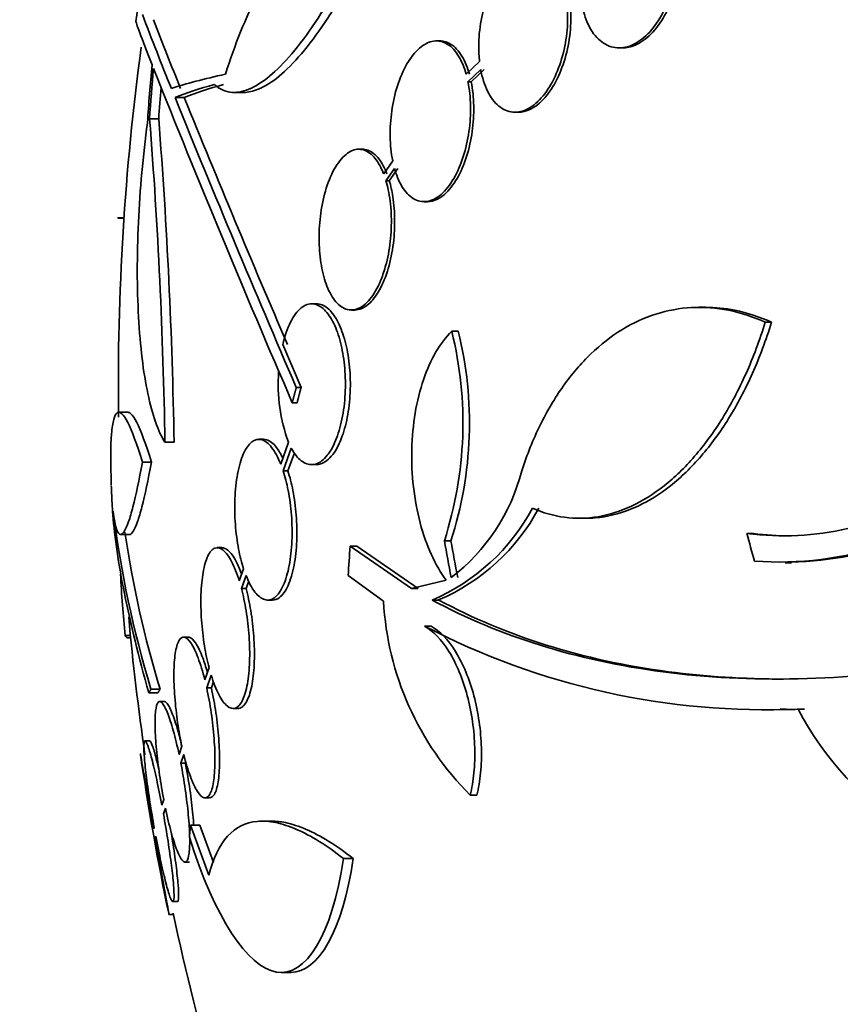
# Model space of a CAD drawing. Units: millimetres. Extents: x 0 to 780, y 0 to 1164.
# Drawn here: x 376 to 385, y 1051 to 1062 of the extents above; entities that cross this region are included whole.
import ezdxf
from ezdxf import colors
from ezdxf.entities.mleader import LeaderData, LeaderLine
from ezdxf.math import Vec2, Vec3

# ---------------------------------------------------------------- set-up
doc = ezdxf.new("R2010")
doc.units = ezdxf.units.MM
doc.layers.add('DV2_Défaut', color=7, linetype='Continuous')
doc.layers.add('Défaut', color=7, linetype='Continuous')

# ---------------------------------------------------------------- blocks, each defined once
blk = doc.blocks.new('_DOT')
at = {"color": 0}
blk.add_line((0, 0), (-1, 0), dxfattribs=at)
at = {"color": 0, "const_width": 0.333}
blk.add_lwpolyline([(-0.1665, 0, 1), (0.1665, 0, 1)], format="xyb", close=True, dxfattribs=at)
blk = doc.blocks.new('SE1')
at = {"layer": 'DV2_Défaut', "color": 7, "linetype": 'Continuous', "lineweight": 35}
for p, q in [((380.711, 1061.971), (380.674, 1061.971)), ((382.721, 1061.892), (382.757, 1061.892)), ((381.157, 1061.742), (381.007, 1061.598)), ((381.027, 1061.514), (381.17, 1061.651)), ((381.064, 1061.514), (381.207, 1061.651)), ((381.027, 1061.514), (381.064, 1061.514)), ((377.749, 1061.336), (377.851, 1061.336)), ((378.419, 1061.394), (378.524, 1061.394)), ((381.554, 1061.172), (381.591, 1061.172)), ((377.464, 1061.098), (377.566, 1061.098)), ((379.843, 1060.758), (379.806, 1060.758)), ((380.185, 1060.628), (380.084, 1060.482)), ((380.11, 1060.406), (380.205, 1060.544)), ((380.147, 1060.406), (380.242, 1060.544)), ((380.11, 1060.406), (380.147, 1060.406)), ((380.537, 1060.171), (380.574, 1060.171)), ((377.103, 1059.991), (377.178, 1059.991)), ((377.114, 1059.987), (377.177, 1059.987)), ((379.333, 1059.027), (379.279, 1059.027)), ((379.723, 1058.958), (379.76, 1058.958)), ((383.687, 1058.988), (383.617, 1058.988)), ((384.355, 1058.821), (384.426, 1058.821)), ((380.846, 1058.72), (380.919, 1058.72)), ((379.16, 1058.091), (378.954, 1058.57)), ((379.106, 1058.091), (379.16, 1058.091)), ((379.061, 1057.92), (379.115, 1057.92)), ((377.221, 1057.813), (377.12, 1057.813)), ((377.635, 1057.477), (377.738, 1057.477)), ((378.74, 1057.51), (378.687, 1057.51)), ((379.018, 1057.477), (378.931, 1057.233)), ((378.958, 1057.157), (379.049, 1057.412)), ((377.383, 1057.256), (377.484, 1057.256)), ((379.012, 1057.157), (379.084, 1057.359)), ((378.958, 1057.157), (379.012, 1057.157)), ((379.277, 1057.227), (379.33, 1057.227)), ((382.272, 1056.626), (382.345, 1056.626)), ((377.14, 1056.445), (377.24, 1056.445)), ((380.763, 1056.374), (380.837, 1056.374)), ((384.151, 1056.456), (384.222, 1056.456)), ((378.274, 1056.297), (378.222, 1056.297)), ((379.709, 1056.313), (379.784, 1056.313)), ((380.396, 1055.841), (379.709, 1056.313)), ((380.47, 1055.841), (379.784, 1056.313)), ((378.516, 1056.061), (378.467, 1055.924)), ((384.578, 1056.127), (384.65, 1056.127)), ((378.492, 1055.84), (378.543, 1055.986)), ((379.686, 1055.986), (380.082, 1055.698)), ((380.785, 1055.932), (380.396, 1055.841)), ((378.492, 1055.84), (378.544, 1055.84)), ((378.544, 1055.84), (378.575, 1055.926)), ((380.396, 1055.841), (380.47, 1055.841)), ((378.785, 1055.71), (378.838, 1055.71)), ((380.626, 1055.711), (380.7, 1055.711)), ((380.541, 1055.419), (380.615, 1055.419)), ((377.192, 1055.312), (377.25, 1055.312)), ((377.215, 1055.289), (377.252, 1055.289)), ((377.897, 1055.296), (377.846, 1055.296)), ((378.129, 1054.954), (378.082, 1054.817)), ((378.103, 1054.726), (378.153, 1054.87)), ((378.103, 1054.726), (378.155, 1054.726)), ((378.155, 1054.726), (378.18, 1054.799)), ((377.454, 1054.67), (377.556, 1054.67)), ((377.48, 1054.713), (377.582, 1054.713)), ((377.629, 1054.576), (377.578, 1054.576)), ((378.398, 1054.497), (378.45, 1054.497)), ((384.523, 1054.488), (384.59, 1054.488)), ((377.463, 1054.134), (377.413, 1054.134)), ((377.825, 1054.073), (377.794, 1053.981)), ((377.813, 1053.885), (377.846, 1053.982)), ((377.813, 1053.885), (377.864, 1053.885)), ((381.052, 1053.525), (381.126, 1053.525)), ((377.622, 1053.477), (377.601, 1053.415)), ((378.084, 1053.496), (378.136, 1053.496)), ((377.619, 1053.316), (377.641, 1053.381)), ((377.922, 1053.191), (378.025, 1053.191)), ((378.127, 1052.629), (377.922, 1053.191)), ((378.179, 1052.771), (378.025, 1053.191)), ((378.837, 1053.235), (378.73, 1053.235)), ((377.515, 1053.164), (377.51, 1053.148)), ((377.528, 1053.048), (377.533, 1053.065)), ((377.859, 1052.776), (377.91, 1052.776)), ((379.634, 1052.817), (379.744, 1052.817)), ((377.724, 1052.334), (377.775, 1052.334)), ((377.678, 1052.191), (377.729, 1052.191)), ((378.936, 1051.541), (379.044, 1051.541))]:
    blk.add_line(p, q, dxfattribs=at)
for centre, radius, start, end in [((405.614, 1058.091), 28.6, 171.3574, 171.7642), ((414.537, 1076.359), 39.737, 200.7724, 202.0542), ((414.493, 1076.355), 39.599, 200.9361, 202.1277), ((405.614, 1058.091), 28.5, 172.3164, 180.6688), ((501.911, 1111.092), 133.863, 201.66995, 203.40401), ((515.032, 1116.843), 148.08, 202.01475, 203.37571), ((511.294, 1115.464), 144.002, 202.07899, 203.27173), ((318.315, 1056.483), 59.329, 0.95998, 4.46161), ((318.629, 1056.483), 59.117, 0.96356, 4.47776), ((376.686, 1057.693), 4.285, 342.0771, 13.8672), ((376.751, 1057.692), 4.293, 342.1142, 13.8442), ((380.778, 1058.125), 1.875, 175.682, 200.2027), ((379.527, 1057.689), 2.168, 307.2375, 345.8015), ((384.516, 1059.824), 3.688, 265.6149, 311.9239), ((384.584, 1059.832), 3.696, 270.9566, 311.8679), ((405.614, 1058.091), 28.6, 182.1976, 182.6572), ((384.56, 1059.644), 3.214, 262.6866, 303.1539), ((389.101, 1058.226), 12.141, 187.1873, 196.8198), ((379.726, 1057.821), 2.294, 293.0988, 331.8828), ((379.798, 1057.82), 2.293, 293.1506, 331.9143), ((389.162, 1058.226), 12.102, 188.3431, 196.8777), ((384.631, 1059.643), 3.214, 262.6858, 270.0337), ((386.365, 1056.355), 9.232, 182.1949, 186.4864), ((383.413, 1055.882), 3.336, 183.1651, 224.9486), ((405.614, 1058.091), 28.5, 185.1707, 188.297), ((384.362, 1062.741), 8.259, 242.4432, 272.5007), ((384.46, 1062.849), 8.366, 270.89, 272.2866), ((387.901, 1056.151), 3.586, 207.5907, 267.3884), ((405.614, 1058.091), 28.55, 188.2823, 191.9007), ((405.614, 1058.091), 28.5, 191.9217, 200.0052)]:
    blk.add_arc(centre, radius, start, end, dxfattribs=at)
for centre, major_axis, ratio, start_param, end_param in [((405.614, 1059.285), (-28.234, 0), 0.965206, 6.194343, 6.218239), ((405.614, 1059.333), (-28.21, 0), 0.964615, 6.197488, 6.218252), ((405.614, 1061.085), (-28.442, 0), 0.064363, -0.284192, -0.194363), ((405.614, 1059.333), (-28.108, 0), 0.964615, 6.205083, 6.218018), ((405.614, 1060.862), (-28.465, 0), 0.081699, -0.270959, -0.205541), ((405.614, 1060.862), (-28.364, 0), 0.081699, -0.271943, -0.20628), ((400.269, 1056.083), (-9.675, 25.752), 0.683401, 1.308519, 1.323961), ((400.269, 1056.083), (-9.639, 25.655), 0.683401, 1.308477, 1.323978), ((404.082, 1057.357), (-12.314, 25.712), 0.669742, 1.293807, 1.305253), ((399.434, 1060.429), (-9.6, -25.376), 0.683087, -1.160194, -1.147525)]:
    blk.add_ellipse(centre, major_axis=major_axis, ratio=ratio, start_param=start_param, end_param=end_param, dxfattribs=at)
for points, knots in [([(380.098, 1063.692), (379.932, 1063.289), (379.76, 1062.929), (379.493, 1062.452), (379.404, 1062.306), (379.229, 1062.045), (379.142, 1061.929), (378.971, 1061.727), (378.886, 1061.642), (378.726, 1061.509), (378.649, 1061.46), (378.501, 1061.4), (378.43, 1061.388), (378.301, 1061.406), (378.242, 1061.434), (378.188, 1061.484)], [0, 0, 0, 0, 0.25, 0.25, 0.375, 0.375, 0.5, 0.5, 0.625, 0.625, 0.75, 0.75, 0.875, 0.875, 1, 1, 1, 1]), ([(378.313, 1061.598), (378.419, 1061.934), (378.539, 1062.23), (378.739, 1062.621), (378.809, 1062.743), (378.955, 1062.964), (379.03, 1063.064), (379.183, 1063.241), (379.262, 1063.319), (379.424, 1063.455), (379.507, 1063.512), (379.757, 1063.647), (379.926, 1063.692), (380.098, 1063.692)], [0, 0, 0, 0, 0.25, 0.25, 0.375, 0.375, 0.5, 0.5, 0.625, 0.625, 0.75, 0.75, 1, 1, 1, 1]), ([(380.21, 1063.692), (380.044, 1063.289), (379.871, 1062.929), (379.603, 1062.452), (379.513, 1062.306), (379.337, 1062.045), (379.25, 1061.929), (379.078, 1061.727), (378.994, 1061.642), (378.832, 1061.509), (378.755, 1061.46), (378.623, 1061.407), (378.568, 1061.394), (378.516, 1061.394)], [0, 0, 0, 0, 0.295342, 0.295342, 0.443014, 0.443014, 0.590685, 0.590685, 0.738356, 0.738356, 0.886027, 0.886027, 1, 1, 1, 1]), ([(382.287, 1062.487), (382.29, 1062.457), (382.294, 1062.427), (382.299, 1062.399), (382.315, 1062.307), (382.341, 1062.222), (382.375, 1062.151), (382.41, 1062.078), (382.455, 1062.018), (382.506, 1061.975), (382.557, 1061.931), (382.615, 1061.904), (382.676, 1061.896), (382.735, 1061.887), (382.799, 1061.896), (382.862, 1061.923), (382.923, 1061.949), (382.984, 1061.992), (383.041, 1062.049), (383.096, 1062.105), (383.148, 1062.176), (383.193, 1062.255), (383.237, 1062.334), (383.275, 1062.423), (383.304, 1062.516), (383.333, 1062.61), (383.353, 1062.71), (383.364, 1062.807), (383.371, 1062.869), (383.374, 1062.931), (383.373, 1062.991)], [0, 0, 0, 0, 0.035678, 0.035678, 0.035678, 0.150134, 0.150134, 0.150134, 0.26632, 0.26632, 0.26632, 0.382324, 0.382324, 0.382324, 0.496274, 0.496274, 0.496274, 0.607276, 0.607276, 0.607276, 0.715807, 0.715807, 0.715807, 0.823381, 0.823381, 0.823381, 0.93182, 0.93182, 0.93182, 1, 1, 1, 1]), ([(382.755, 1061.892), (382.802, 1061.892), (382.85, 1061.903), (382.898, 1061.923), (382.959, 1061.949), (383.02, 1061.992), (383.077, 1062.049), (383.132, 1062.105), (383.184, 1062.176), (383.229, 1062.255), (383.273, 1062.334), (383.311, 1062.424), (383.34, 1062.516), (383.369, 1062.61), (383.389, 1062.71), (383.4, 1062.807), (383.407, 1062.869), (383.41, 1062.931), (383.409, 1062.991)], [0, 0, 0, 0, 0.146922, 0.146922, 0.146922, 0.33492, 0.33492, 0.33492, 0.518719, 0.518719, 0.518719, 0.700893, 0.700893, 0.700893, 0.884536, 0.884536, 0.884536, 1, 1, 1, 1]), ([(382.122, 1062.486), (382.116, 1062.522), (382.108, 1062.557), (382.098, 1062.59), (382.075, 1062.674), (382.042, 1062.747), (382.003, 1062.806), (381.964, 1062.866), (381.916, 1062.912), (381.864, 1062.939), (381.813, 1062.967), (381.755, 1062.978), (381.697, 1062.969), (381.64, 1062.961), (381.581, 1062.934), (381.525, 1062.89), (381.471, 1062.847), (381.418, 1062.788), (381.371, 1062.717), (381.325, 1062.648), (381.284, 1062.566), (381.251, 1062.477), (381.218, 1062.39), (381.192, 1062.295), (381.175, 1062.2), (381.157, 1062.103), (381.148, 1062.004), (381.148, 1061.909), (381.148, 1061.852), (381.151, 1061.796), (381.157, 1061.742)], [0, 0, 0, 0, 0.045214, 0.045214, 0.045214, 0.158699, 0.158699, 0.158699, 0.275117, 0.275117, 0.275117, 0.392197, 0.392197, 0.392197, 0.507167, 0.507167, 0.507167, 0.618202, 0.618202, 0.618202, 0.725418, 0.725418, 0.725418, 0.830667, 0.830667, 0.830667, 0.936493, 0.936493, 0.936493, 1, 1, 1, 1]), ([(381.17, 1061.651), (381.174, 1061.628), (381.179, 1061.606), (381.184, 1061.584), (381.206, 1061.498), (381.236, 1061.421), (381.274, 1061.359), (381.312, 1061.296), (381.358, 1061.246), (381.409, 1061.215), (381.459, 1061.183), (381.516, 1061.168), (381.574, 1061.173), (381.631, 1061.177), (381.69, 1061.2), (381.747, 1061.24), (381.802, 1061.279), (381.857, 1061.335), (381.905, 1061.404), (381.952, 1061.47), (381.995, 1061.55), (382.03, 1061.637), (382.064, 1061.722), (382.092, 1061.817), (382.111, 1061.912), (382.13, 1062.008), (382.141, 1062.107), (382.143, 1062.202), (382.144, 1062.268), (382.142, 1062.333), (382.135, 1062.394)], [0, 0, 0, 0, 0.028908, 0.028908, 0.028908, 0.143508, 0.143508, 0.143508, 0.260502, 0.260502, 0.260502, 0.378348, 0.378348, 0.378348, 0.494256, 0.494256, 0.494256, 0.60635, 0.60635, 0.60635, 0.714617, 0.714617, 0.714617, 0.820736, 0.820736, 0.820736, 0.92713, 0.92713, 0.92713, 1, 1, 1, 1]), ([(381.59, 1061.172), (381.605, 1061.172), (381.62, 1061.173), (381.635, 1061.176), (381.692, 1061.185), (381.752, 1061.213), (381.808, 1061.258), (381.862, 1061.301), (381.915, 1061.361), (381.962, 1061.433), (382.007, 1061.503), (382.048, 1061.586), (382.08, 1061.674), (382.113, 1061.762), (382.138, 1061.857), (382.155, 1061.953), (382.172, 1062.05), (382.18, 1062.149), (382.18, 1062.243), (382.18, 1062.295), (382.177, 1062.346), (382.172, 1062.394)], [0, 0, 0, 0, 0.048083, 0.048083, 0.048083, 0.229762, 0.229762, 0.229762, 0.405219, 0.405219, 0.405219, 0.574876, 0.574876, 0.574876, 0.741652, 0.741652, 0.741652, 0.90941, 0.90941, 0.90941, 1, 1, 1, 1]), ([(381.007, 1061.598), (380.997, 1061.635), (380.985, 1061.67), (380.972, 1061.702), (380.942, 1061.774), (380.905, 1061.835), (380.864, 1061.879), (380.821, 1061.925), (380.772, 1061.955), (380.722, 1061.966), (380.671, 1061.978), (380.616, 1061.97), (380.563, 1061.943), (380.511, 1061.917), (380.458, 1061.872), (380.411, 1061.811), (380.365, 1061.753), (380.322, 1061.679), (380.286, 1061.595), (380.251, 1061.515), (380.222, 1061.424), (380.201, 1061.329), (380.18, 1061.237), (380.166, 1061.139), (380.16, 1061.044), (380.154, 1060.948), (380.156, 1060.852), (380.165, 1060.763), (380.169, 1060.716), (380.176, 1060.671), (380.185, 1060.628)], [0, 0, 0, 0, 0.050311, 0.050311, 0.050311, 0.164294, 0.164294, 0.164294, 0.282601, 0.282601, 0.282601, 0.402362, 0.402362, 0.402362, 0.519671, 0.519671, 0.519671, 0.631665, 0.631665, 0.631665, 0.738216, 0.738216, 0.738216, 0.84175, 0.84175, 0.84175, 0.945712, 0.945712, 0.945712, 1, 1, 1, 1]), ([(381.044, 1061.598), (381.033, 1061.635), (381.022, 1061.67), (381.009, 1061.702), (380.979, 1061.774), (380.942, 1061.835), (380.901, 1061.879), (380.858, 1061.925), (380.81, 1061.955), (380.759, 1061.966), (380.744, 1061.97), (380.729, 1061.971), (380.713, 1061.971)], [0, 0, 0, 0, 0.158029, 0.158029, 0.158029, 0.51656, 0.51656, 0.51656, 0.888742, 0.888742, 0.888742, 1, 1, 1, 1]), ([(380.205, 1060.544), (380.215, 1060.508), (380.226, 1060.474), (380.239, 1060.443), (380.268, 1060.369), (380.305, 1060.308), (380.347, 1060.263), (380.39, 1060.217), (380.439, 1060.187), (380.489, 1060.176), (380.54, 1060.165), (380.595, 1060.173), (380.649, 1060.2), (380.701, 1060.226), (380.754, 1060.271), (380.802, 1060.332), (380.848, 1060.39), (380.891, 1060.464), (380.927, 1060.548), (380.962, 1060.628), (380.991, 1060.719), (381.012, 1060.814), (381.033, 1060.906), (381.047, 1061.004), (381.053, 1061.1), (381.059, 1061.196), (381.057, 1061.292), (381.047, 1061.381), (381.042, 1061.427), (381.036, 1061.472), (381.027, 1061.514)], [0, 0, 0, 0, 0.048998, 0.048998, 0.048998, 0.164183, 0.164183, 0.164183, 0.28277, 0.28277, 0.28277, 0.402614, 0.402614, 0.402614, 0.519814, 0.519814, 0.519814, 0.631735, 0.631735, 0.631735, 0.738423, 0.738423, 0.738423, 0.84225, 0.84225, 0.84225, 0.946482, 0.946482, 0.946482, 1, 1, 1, 1]), ([(380.572, 1060.171), (380.609, 1060.171), (380.648, 1060.181), (380.686, 1060.2), (380.738, 1060.226), (380.79, 1060.271), (380.839, 1060.332), (380.884, 1060.39), (380.928, 1060.464), (380.964, 1060.548), (380.998, 1060.628), (381.028, 1060.719), (381.049, 1060.814), (381.07, 1060.906), (381.084, 1061.004), (381.089, 1061.1), (381.095, 1061.196), (381.093, 1061.292), (381.084, 1061.381), (381.079, 1061.427), (381.073, 1061.472), (381.064, 1061.514)], [0, 0, 0, 0, 0.124139, 0.124139, 0.124139, 0.296008, 0.296008, 0.296008, 0.460107, 0.460107, 0.460107, 0.616505, 0.616505, 0.616505, 0.768693, 0.768693, 0.768693, 0.921477, 0.921477, 0.921477, 1, 1, 1, 1]), ([(377.635, 1057.477), (377.597, 1057.538), (377.562, 1057.614), (377.498, 1057.796), (377.469, 1057.902), (377.419, 1058.142), (377.397, 1058.273), (377.363, 1058.56), (377.349, 1058.716), (377.331, 1059.044), (377.326, 1059.214), (377.326, 1059.569), (377.33, 1059.754), (377.347, 1060.124), (377.36, 1060.31), (377.394, 1060.683), (377.415, 1060.871), (377.44, 1061.053)], [0, 0, 0, 0, 0.125, 0.125, 0.25, 0.25, 0.375, 0.375, 0.5, 0.5, 0.625, 0.625, 0.75, 0.75, 0.875, 0.875, 1, 1, 1, 1]), ([(380.084, 1060.482), (380.078, 1060.498), (380.071, 1060.514), (380.064, 1060.529), (380.034, 1060.596), (379.997, 1060.65), (379.958, 1060.689), (379.917, 1060.729), (379.871, 1060.752), (379.825, 1060.757), (379.777, 1060.762), (379.727, 1060.748), (379.68, 1060.714), (379.633, 1060.681), (379.586, 1060.628), (379.545, 1060.559), (379.506, 1060.494), (379.47, 1060.412), (379.442, 1060.321), (379.415, 1060.237), (379.394, 1060.141), (379.38, 1060.043), (379.367, 1059.95), (379.361, 1059.852), (379.361, 1059.758), (379.361, 1059.665), (379.368, 1059.572), (379.381, 1059.488), (379.394, 1059.401), (379.414, 1059.32), (379.439, 1059.25), (379.466, 1059.177), (379.498, 1059.115), (379.535, 1059.068), (379.573, 1059.019), (379.616, 1058.985), (379.661, 1058.969), (379.708, 1058.952), (379.757, 1058.955), (379.805, 1058.977), (379.854, 1058.999), (379.902, 1059.041), (379.947, 1059.1), (379.989, 1059.157), (380.029, 1059.231), (380.062, 1059.317), (380.081, 1059.369), (380.099, 1059.425), (380.114, 1059.484), (380.136, 1059.57), (380.152, 1059.664), (380.161, 1059.759), (380.17, 1059.853), (380.172, 1059.95), (380.168, 1060.042), (380.164, 1060.135), (380.152, 1060.225), (380.135, 1060.305), (380.128, 1060.341), (380.119, 1060.374), (380.11, 1060.406)], [0, 0, 0, 0, 0.012129, 0.012129, 0.012129, 0.067499, 0.067499, 0.067499, 0.126005, 0.126005, 0.126005, 0.186213, 0.186213, 0.186213, 0.245614, 0.245614, 0.245614, 0.301875, 0.301875, 0.301875, 0.354337, 0.354337, 0.354337, 0.404275, 0.404275, 0.404275, 0.453881, 0.453881, 0.453881, 0.505221, 0.505221, 0.505221, 0.55966, 0.55966, 0.55966, 0.617454, 0.617454, 0.617454, 0.67744, 0.67744, 0.67744, 0.73725, 0.73725, 0.73725, 0.794417, 0.794417, 0.794417, 0.828468, 0.828468, 0.828468, 0.878282, 0.878282, 0.878282, 0.928085, 0.928085, 0.928085, 0.978156, 0.978156, 0.978156, 1, 1, 1, 1]), ([(380.121, 1060.482), (380.096, 1060.548), (380.066, 1060.604), (380.032, 1060.647), (379.994, 1060.697), (379.951, 1060.731), (379.906, 1060.747), (379.886, 1060.754), (379.865, 1060.758), (379.844, 1060.758)], [0, 0, 0, 0, 0.373596, 0.373596, 0.373596, 0.804523, 0.804523, 0.804523, 1, 1, 1, 1]), ([(379.76, 1058.958), (379.772, 1058.958), (379.785, 1058.96), (379.797, 1058.962), (379.831, 1058.969), (379.865, 1058.986), (379.899, 1059.011), (379.942, 1059.045), (379.985, 1059.095), (380.023, 1059.159), (380.062, 1059.224), (380.097, 1059.303), (380.125, 1059.392), (380.152, 1059.477), (380.174, 1059.572), (380.188, 1059.67), (380.201, 1059.763), (380.208, 1059.861), (380.207, 1059.955), (380.207, 1060.049), (380.2, 1060.142), (380.187, 1060.227), (380.177, 1060.291), (380.163, 1060.352), (380.147, 1060.406)], [0, 0, 0, 0, 0.043272, 0.043272, 0.043272, 0.159843, 0.159843, 0.159843, 0.313582, 0.313582, 0.313582, 0.467825, 0.467825, 0.467825, 0.614803, 0.614803, 0.614803, 0.755139, 0.755139, 0.755139, 0.894529, 0.894529, 0.894529, 1, 1, 1, 1]), ([(379.049, 1057.412), (379.058, 1057.396), (379.067, 1057.381), (379.076, 1057.366), (379.111, 1057.313), (379.15, 1057.273), (379.19, 1057.251), (379.233, 1057.226), (379.278, 1057.221), (379.321, 1057.233), (379.367, 1057.246), (379.412, 1057.279), (379.453, 1057.331), (379.482, 1057.368), (379.51, 1057.415), (379.535, 1057.47), (379.564, 1057.536), (379.59, 1057.615), (379.61, 1057.702), (379.63, 1057.788), (379.644, 1057.886), (379.651, 1057.985), (379.657, 1058.079), (379.657, 1058.177), (379.651, 1058.272), (379.645, 1058.363), (379.632, 1058.453), (379.615, 1058.534), (379.597, 1058.618), (379.574, 1058.694), (379.547, 1058.759), (379.518, 1058.828), (379.485, 1058.886), (379.449, 1058.929), (379.411, 1058.975), (379.37, 1059.006), (379.328, 1059.019), (379.284, 1059.033), (379.238, 1059.028), (379.194, 1059.003), (379.15, 1058.979), (379.107, 1058.934), (379.068, 1058.871), (379.031, 1058.81), (378.998, 1058.731), (378.972, 1058.64), (378.965, 1058.618), (378.959, 1058.594), (378.954, 1058.57)], [0, 0, 0, 0, 0.018258, 0.018258, 0.018258, 0.088134, 0.088134, 0.088134, 0.162905, 0.162905, 0.162905, 0.240506, 0.240506, 0.240506, 0.295717, 0.295717, 0.295717, 0.361637, 0.361637, 0.361637, 0.427797, 0.427797, 0.427797, 0.490729, 0.490729, 0.490729, 0.551773, 0.551773, 0.551773, 0.614245, 0.614245, 0.614245, 0.680723, 0.680723, 0.680723, 0.752433, 0.752433, 0.752433, 0.828644, 0.828644, 0.828644, 0.906396, 0.906396, 0.906396, 0.981526, 0.981526, 0.981526, 1, 1, 1, 1]), ([(379.33, 1057.227), (379.365, 1057.227), (379.399, 1057.238), (379.433, 1057.26), (379.477, 1057.29), (379.52, 1057.34), (379.558, 1057.407), (379.584, 1057.454), (379.608, 1057.51), (379.629, 1057.572), (379.654, 1057.646), (379.674, 1057.732), (379.688, 1057.822), (379.702, 1057.913), (379.71, 1058.011), (379.711, 1058.108), (379.712, 1058.202), (379.706, 1058.297), (379.695, 1058.387), (379.684, 1058.475), (379.666, 1058.56), (379.645, 1058.635), (379.622, 1058.713), (379.594, 1058.783), (379.564, 1058.839), (379.531, 1058.9), (379.493, 1058.947), (379.455, 1058.978), (379.416, 1059.01), (379.374, 1059.027), (379.333, 1059.027)], [0, 0, 0, 0, 0.090797, 0.090797, 0.090797, 0.211623, 0.211623, 0.211623, 0.295201, 0.295201, 0.295201, 0.394431, 0.394431, 0.394431, 0.493947, 0.493947, 0.493947, 0.589836, 0.589836, 0.589836, 0.685052, 0.685052, 0.685052, 0.784404, 0.784404, 0.784404, 0.891124, 0.891124, 0.891124, 1, 1, 1, 1]), ([(384.355, 1058.821), (384.22, 1058.882), (384.083, 1058.927), (383.807, 1058.982), (383.667, 1058.993), (383.396, 1058.978), (383.263, 1058.954), (383.001, 1058.871), (382.873, 1058.812), (382.63, 1058.663), (382.514, 1058.573), (382.294, 1058.362), (382.19, 1058.24), (382, 1057.972), (381.913, 1057.826), (381.758, 1057.51), (381.688, 1057.338), (381.629, 1057.157)], [0, 0, 0, 0, 0.125, 0.125, 0.25, 0.25, 0.375, 0.375, 0.5, 0.5, 0.625, 0.625, 0.75, 0.75, 0.875, 0.875, 1, 1, 1, 1]), ([(384.426, 1058.821), (384.29, 1058.883), (384.153, 1058.927), (383.906, 1058.977), (383.796, 1058.988), (383.687, 1058.988)], [0, 0, 0, 0, 0.557669, 0.557669, 1, 1, 1, 1]), ([(381.749, 1056.74), (381.866, 1056.688), (381.986, 1056.653), (382.233, 1056.621), (382.36, 1056.623), (382.61, 1056.665), (382.734, 1056.705), (382.982, 1056.82), (383.106, 1056.898), (383.342, 1057.084), (383.456, 1057.194), (383.674, 1057.447), (383.779, 1057.59), (383.971, 1057.9), (384.059, 1058.067), (384.221, 1058.428), (384.293, 1058.62), (384.355, 1058.821)], [0, 0, 0, 0, 0.125, 0.125, 0.25, 0.25, 0.375, 0.375, 0.5, 0.5, 0.625, 0.625, 0.75, 0.75, 0.875, 0.875, 1, 1, 1, 1]), ([(382.344, 1056.626), (382.415, 1056.626), (382.485, 1056.632), (382.681, 1056.665), (382.808, 1056.705), (383.056, 1056.822), (383.177, 1056.897), (383.413, 1057.084), (383.529, 1057.196), (383.747, 1057.448), (383.849, 1057.589), (384.042, 1057.899), (384.132, 1058.07), (384.292, 1058.431), (384.364, 1058.621), (384.426, 1058.821)], [0, 0, 0, 0, 0.086447, 0.086447, 0.238706, 0.238706, 0.390964, 0.390964, 0.543223, 0.543223, 0.695482, 0.695482, 0.847741, 0.847741, 1, 1, 1, 1]), ([(380.846, 1058.72), (380.781, 1058.657), (380.723, 1058.579), (380.616, 1058.397), (380.569, 1058.291), (380.491, 1058.063), (380.459, 1057.936), (380.415, 1057.673), (380.402, 1057.537), (380.395, 1057.255), (380.402, 1057.115), (380.433, 1056.838), (380.459, 1056.702), (380.526, 1056.448), (380.569, 1056.326), (380.667, 1056.111), (380.723, 1056.015), (380.785, 1055.932)], [0, 0, 0, 0, 0.125, 0.125, 0.25, 0.25, 0.375, 0.375, 0.5, 0.5, 0.625, 0.625, 0.75, 0.75, 0.875, 0.875, 1, 1, 1, 1]), ([(377.383, 1057.256), (377.322, 1057.457), (377.267, 1057.604), (377.196, 1057.745), (377.174, 1057.778), (377.134, 1057.814), (377.117, 1057.818), (377.086, 1057.796), (377.073, 1057.771), (377.051, 1057.691), (377.043, 1057.638), (377.027, 1057.435), (377.026, 1057.243), (377.035, 1057.002)], [0, 0, 0, 0, 0.25, 0.25, 0.375, 0.375, 0.5, 0.5, 0.625, 0.625, 0.75, 0.75, 1, 1, 1, 1]), ([(377.484, 1057.256), (377.423, 1057.457), (377.368, 1057.604), (377.296, 1057.745), (377.274, 1057.778), (377.242, 1057.807), (377.23, 1057.813), (377.22, 1057.813)], [0, 0, 0, 0, 0.5509547, 0.5509547, 0.826432, 0.826432, 1, 1, 1, 1]), ([(393.585, 1057.657), (392.322, 1056.957), (391.086, 1056.375), (388.661, 1055.467), (387.463, 1055.143), (385.233, 1054.803), (384.179, 1054.78), (382.243, 1055.033), (381.381, 1055.305), (380.626, 1055.711)], [0, 0, 0, 0, 0.25, 0.25, 0.5, 0.5, 0.75, 0.75, 1, 1, 1, 1]), ([(378.931, 1057.233), (378.901, 1057.31), (378.866, 1057.373), (378.83, 1057.419), (378.795, 1057.465), (378.757, 1057.494), (378.72, 1057.505), (378.682, 1057.516), (378.644, 1057.508), (378.609, 1057.481), (378.574, 1057.454), (378.541, 1057.408), (378.513, 1057.345), (378.487, 1057.285), (378.464, 1057.208), (378.448, 1057.12), (378.433, 1057.037), (378.423, 1056.943), (378.419, 1056.845), (378.415, 1056.752), (378.417, 1056.654), (378.424, 1056.557), (378.431, 1056.463), (378.444, 1056.368), (378.46, 1056.281), (378.475, 1056.202), (378.494, 1056.128), (378.516, 1056.061)], [0, 0, 0, 0, 0.118366, 0.118366, 0.118366, 0.236629, 0.236629, 0.236629, 0.358005, 0.358005, 0.358005, 0.478705, 0.478705, 0.478705, 0.594269, 0.594269, 0.594269, 0.702927, 0.702927, 0.702927, 0.806353, 0.806353, 0.806353, 0.908212, 0.908212, 0.908212, 1, 1, 1, 1]), ([(378.954, 1057.302), (378.932, 1057.348), (378.908, 1057.388), (378.884, 1057.419), (378.848, 1057.465), (378.81, 1057.494), (378.773, 1057.505), (378.762, 1057.508), (378.751, 1057.51), (378.74, 1057.51)], [0, 0, 0, 0, 0.344416, 0.344416, 0.344416, 0.84971, 0.84971, 0.84971, 1, 1, 1, 1]), ([(377.056, 1056.707), (377.07, 1056.585), (377.087, 1056.507), (377.12, 1056.451), (377.131, 1056.443), (377.157, 1056.449), (377.184, 1056.476), (377.213, 1056.544), (377.245, 1056.634), (377.261, 1056.69), (377.311, 1056.885), (377.346, 1057.051), (377.383, 1057.256)], [0, 0, 0, 0, 0.25, 0.25, 0.375, 0.375, 0.5, 0.625, 0.625, 0.75, 0.75, 1, 1, 1, 1]), ([(377.239, 1056.445), (377.241, 1056.445), (377.243, 1056.445), (377.257, 1056.449), (377.284, 1056.476), (377.314, 1056.544), (377.345, 1056.634), (377.362, 1056.69), (377.412, 1056.885), (377.447, 1057.051), (377.484, 1057.256)], [0, 0, 0, 0, 0.0258922, 0.0258922, 0.2207138, 0.4155353, 0.4155353, 0.6103569, 0.6103569, 1, 1, 1, 1]), ([(378.543, 1055.986), (378.573, 1055.909), (378.607, 1055.846), (378.642, 1055.8), (378.677, 1055.755), (378.715, 1055.726), (378.752, 1055.715), (378.79, 1055.703), (378.828, 1055.711), (378.864, 1055.738), (378.899, 1055.765), (378.932, 1055.811), (378.96, 1055.874), (378.987, 1055.934), (379.01, 1056.012), (379.027, 1056.099), (379.042, 1056.182), (379.053, 1056.276), (379.057, 1056.374), (379.061, 1056.467), (379.059, 1056.566), (379.052, 1056.662), (379.044, 1056.756), (379.032, 1056.85), (379.015, 1056.937), (378.999, 1057.016), (378.98, 1057.091), (378.958, 1057.157)], [0, 0, 0, 0, 0.118127, 0.118127, 0.118127, 0.236144, 0.236144, 0.236144, 0.357418, 0.357418, 0.357418, 0.478345, 0.478345, 0.478345, 0.594269, 0.594269, 0.594269, 0.703079, 0.703079, 0.703079, 0.80636, 0.80636, 0.80636, 0.907974, 0.907974, 0.907974, 1, 1, 1, 1]), ([(378.838, 1055.71), (378.865, 1055.71), (378.892, 1055.719), (378.917, 1055.738), (378.952, 1055.765), (378.986, 1055.811), (379.014, 1055.874), (379.041, 1055.935), (379.064, 1056.012), (379.081, 1056.1), (379.096, 1056.182), (379.107, 1056.277), (379.111, 1056.374), (379.114, 1056.467), (379.113, 1056.566), (379.105, 1056.662), (379.098, 1056.756), (379.085, 1056.851), (379.068, 1056.938), (379.053, 1057.017), (379.034, 1057.091), (379.012, 1057.157)], [0, 0, 0, 0, 0.118014, 0.118014, 0.118014, 0.284067, 0.284067, 0.284067, 0.443222, 0.443222, 0.443222, 0.592572, 0.592572, 0.592572, 0.734306, 0.734306, 0.734306, 0.87375, 0.87375, 0.87375, 1, 1, 1, 1]), ([(377.044, 1056.795), (377.046, 1056.753), (377.048, 1056.71), (377.062, 1056.538), (377.078, 1056.4), (377.121, 1056.106), (377.149, 1055.949), (377.25, 1055.45), (377.34, 1055.079), (377.454, 1054.67)], [0, 0, 0, 0, 0.080953, 0.080953, 0.310715, 0.310715, 0.540477, 0.540477, 1, 1, 1, 1]), ([(378.467, 1055.924), (378.441, 1056.009), (378.412, 1056.084), (378.381, 1056.142), (378.351, 1056.2), (378.319, 1056.243), (378.287, 1056.269), (378.256, 1056.295), (378.224, 1056.303), (378.195, 1056.292), (378.166, 1056.281), (378.139, 1056.251), (378.116, 1056.203), (378.094, 1056.158), (378.076, 1056.095), (378.063, 1056.019), (378.05, 1055.947), (378.042, 1055.861), (378.039, 1055.769), (378.036, 1055.68), (378.038, 1055.584), (378.045, 1055.487), (378.052, 1055.391), (378.063, 1055.293), (378.078, 1055.199), (378.092, 1055.113), (378.109, 1055.03), (378.129, 1054.954)], [0, 0, 0, 0, 0.116869, 0.116869, 0.116869, 0.233725, 0.233725, 0.233725, 0.35257, 0.35257, 0.35257, 0.470627, 0.470627, 0.470627, 0.584806, 0.584806, 0.584806, 0.693965, 0.693965, 0.693965, 0.799364, 0.799364, 0.799364, 0.903724, 0.903724, 0.903724, 1, 1, 1, 1]), ([(378.494, 1056.003), (378.475, 1056.055), (378.454, 1056.102), (378.434, 1056.142), (378.403, 1056.2), (378.371, 1056.243), (378.34, 1056.269), (378.317, 1056.287), (378.295, 1056.296), (378.273, 1056.296)], [0, 0, 0, 0, 0.282891, 0.282891, 0.282891, 0.700111, 0.700111, 0.700111, 1, 1, 1, 1]), ([(378.153, 1054.87), (378.179, 1054.785), (378.208, 1054.71), (378.238, 1054.652), (378.268, 1054.594), (378.3, 1054.55), (378.332, 1054.525), (378.363, 1054.499), (378.395, 1054.49), (378.425, 1054.501), (378.454, 1054.512), (378.481, 1054.542), (378.504, 1054.589), (378.526, 1054.634), (378.545, 1054.697), (378.559, 1054.773), (378.572, 1054.845), (378.58, 1054.931), (378.583, 1055.023), (378.586, 1055.111), (378.584, 1055.208), (378.577, 1055.305), (378.571, 1055.4), (378.559, 1055.498), (378.544, 1055.591), (378.53, 1055.679), (378.512, 1055.763), (378.492, 1055.84)], [0, 0, 0, 0, 0.116577, 0.116577, 0.116577, 0.233134, 0.233134, 0.233134, 0.35179, 0.35179, 0.35179, 0.469875, 0.469875, 0.469875, 0.584161, 0.584161, 0.584161, 0.693299, 0.693299, 0.693299, 0.798489, 0.798489, 0.798489, 0.902569, 0.902569, 0.902569, 1, 1, 1, 1]), ([(378.451, 1054.497), (378.46, 1054.497), (378.469, 1054.498), (378.477, 1054.501), (378.506, 1054.512), (378.534, 1054.542), (378.557, 1054.589), (378.579, 1054.634), (378.598, 1054.697), (378.612, 1054.773), (378.625, 1054.845), (378.633, 1054.931), (378.636, 1055.023), (378.639, 1055.111), (378.637, 1055.208), (378.63, 1055.305), (378.623, 1055.4), (378.612, 1055.499), (378.597, 1055.592), (378.582, 1055.679), (378.564, 1055.763), (378.544, 1055.84)], [0, 0, 0, 0, 0.049912, 0.049912, 0.049912, 0.223045, 0.223045, 0.223045, 0.390586, 0.390586, 0.390586, 0.550552, 0.550552, 0.550552, 0.704711, 0.704711, 0.704711, 0.85724, 0.85724, 0.85724, 1, 1, 1, 1]), ([(384.561, 1054.826), (384.117, 1054.826), (383.686, 1054.853), (382.306, 1055.035), (381.449, 1055.308), (380.7, 1055.711)], [0, 0, 0, 0, 0.2997317, 0.2997317, 1, 1, 1, 1]), ([(381.052, 1053.525), (381.071, 1053.603), (381.085, 1053.687), (381.103, 1053.865), (381.106, 1053.96), (381.099, 1054.248), (381.07, 1054.451), (380.97, 1054.827), (380.898, 1054.999), (380.732, 1055.268), (380.637, 1055.366), (380.541, 1055.419)], [0, 0, 0, 0, 0.125, 0.125, 0.25, 0.25, 0.5, 0.5, 0.75, 0.75, 1, 1, 1, 1]), ([(381.126, 1053.525), (381.146, 1053.603), (381.16, 1053.687), (381.177, 1053.865), (381.18, 1053.96), (381.173, 1054.248), (381.144, 1054.451), (381.044, 1054.827), (380.972, 1054.999), (380.806, 1055.268), (380.711, 1055.366), (380.615, 1055.419)], [0, 0, 0, 0, 0.125, 0.125, 0.25, 0.25, 0.5, 0.5, 0.75, 0.75, 1, 1, 1, 1]), ([(378.082, 1054.817), (378.059, 1054.909), (378.033, 1054.993), (378.007, 1055.062), (377.981, 1055.131), (377.954, 1055.188), (377.928, 1055.227), (377.902, 1055.267), (377.876, 1055.291), (377.853, 1055.295), (377.83, 1055.3), (377.809, 1055.286), (377.792, 1055.254), (377.775, 1055.223), (377.761, 1055.175), (377.751, 1055.113), (377.742, 1055.052), (377.737, 1054.977), (377.736, 1054.894), (377.735, 1054.812), (377.738, 1054.72), (377.746, 1054.625), (377.753, 1054.531), (377.764, 1054.432), (377.778, 1054.335), (377.791, 1054.246), (377.807, 1054.156), (377.825, 1054.073)], [0, 0, 0, 0, 0.116012, 0.116012, 0.116012, 0.232107, 0.232107, 0.232107, 0.349198, 0.349198, 0.349198, 0.465206, 0.465206, 0.465206, 0.578175, 0.578175, 0.578175, 0.687624, 0.687624, 0.687624, 0.794677, 0.794677, 0.794677, 0.901382, 0.901382, 0.901382, 1, 1, 1, 1]), ([(378.11, 1054.904), (378.094, 1054.962), (378.076, 1055.015), (378.059, 1055.062), (378.033, 1055.131), (378.006, 1055.188), (377.98, 1055.227), (377.954, 1055.267), (377.928, 1055.291), (377.905, 1055.295), (377.902, 1055.296), (377.899, 1055.296), (377.896, 1055.296)], [0, 0, 0, 0, 0.2406, 0.2406, 0.2406, 0.597063, 0.597063, 0.597063, 0.956597, 0.956597, 0.956597, 1, 1, 1, 1]), ([(377.846, 1053.982), (377.869, 1053.89), (377.894, 1053.806), (377.92, 1053.736), (377.946, 1053.666), (377.973, 1053.608), (377.999, 1053.568), (378.025, 1053.527), (378.051, 1053.503), (378.075, 1053.497), (378.098, 1053.492), (378.119, 1053.505), (378.137, 1053.535), (378.155, 1053.565), (378.169, 1053.612), (378.179, 1053.674), (378.188, 1053.734), (378.194, 1053.808), (378.195, 1053.891), (378.196, 1053.973), (378.193, 1054.064), (378.186, 1054.159), (378.179, 1054.253), (378.168, 1054.352), (378.154, 1054.448), (378.14, 1054.543), (378.122, 1054.638), (378.103, 1054.726)], [0, 0, 0, 0, 0.11516, 0.11516, 0.11516, 0.230397, 0.230397, 0.230397, 0.346745, 0.346745, 0.346745, 0.462189, 0.462189, 0.462189, 0.574664, 0.574664, 0.574664, 0.68354, 0.68354, 0.68354, 0.789887, 0.789887, 0.789887, 0.895812, 0.895812, 0.895812, 1, 1, 1, 1]), ([(378.137, 1053.496), (378.156, 1053.496), (378.174, 1053.509), (378.189, 1053.535), (378.207, 1053.565), (378.221, 1053.613), (378.231, 1053.674), (378.24, 1053.734), (378.246, 1053.808), (378.247, 1053.892), (378.248, 1053.973), (378.245, 1054.064), (378.238, 1054.159), (378.231, 1054.253), (378.22, 1054.352), (378.206, 1054.449), (378.192, 1054.544), (378.174, 1054.638), (378.155, 1054.726)], [0, 0, 0, 0, 0.154368, 0.154368, 0.154368, 0.331248, 0.331248, 0.331248, 0.502447, 0.502447, 0.502447, 0.669657, 0.669657, 0.669657, 0.836201, 0.836201, 0.836201, 1, 1, 1, 1]), ([(377.794, 1053.981), (377.773, 1054.078), (377.751, 1054.169), (377.729, 1054.248), (377.707, 1054.328), (377.684, 1054.397), (377.663, 1054.449), (377.642, 1054.502), (377.621, 1054.54), (377.603, 1054.559), (377.586, 1054.579), (377.57, 1054.581), (377.558, 1054.565), (377.546, 1054.549), (377.536, 1054.516), (377.531, 1054.468), (377.526, 1054.421), (377.524, 1054.358), (377.526, 1054.284), (377.527, 1054.212), (377.533, 1054.127), (377.541, 1054.037), (377.55, 1053.946), (377.561, 1053.849), (377.576, 1053.751), (377.589, 1053.659), (377.605, 1053.566), (377.622, 1053.477)], [0, 0, 0, 0, 0.115202, 0.115202, 0.115202, 0.2306, 0.2306, 0.2306, 0.346198, 0.346198, 0.346198, 0.460423, 0.460423, 0.460423, 0.572214, 0.572214, 0.572214, 0.681651, 0.681651, 0.681651, 0.789836, 0.789836, 0.789836, 0.898339, 0.898339, 0.898339, 1, 1, 1, 1]), ([(377.824, 1054.074), (377.81, 1054.136), (377.795, 1054.195), (377.78, 1054.248), (377.758, 1054.328), (377.735, 1054.397), (377.714, 1054.449), (377.693, 1054.502), (377.672, 1054.54), (377.654, 1054.559), (377.645, 1054.57), (377.635, 1054.575), (377.627, 1054.575)], [0, 0, 0, 0, 0.208749, 0.208749, 0.208749, 0.519285, 0.519285, 0.519285, 0.830361, 0.830361, 0.830361, 1, 1, 1, 1]), ([(377.601, 1053.415), (377.582, 1053.515), (377.562, 1053.613), (377.543, 1053.7), (377.524, 1053.788), (377.505, 1053.867), (377.488, 1053.932), (377.472, 1053.997), (377.456, 1054.048), (377.443, 1054.083), (377.43, 1054.116), (377.42, 1054.134), (377.413, 1054.134), (377.405, 1054.134), (377.401, 1054.116), (377.4, 1054.083), (377.399, 1054.05), (377.401, 1054), (377.406, 1053.939), (377.411, 1053.877), (377.419, 1053.802), (377.43, 1053.719), (377.44, 1053.635), (377.454, 1053.541), (377.468, 1053.445), (377.483, 1053.354), (377.499, 1053.258), (377.515, 1053.164)], [0, 0, 0, 0, 0.114352, 0.114352, 0.114352, 0.229095, 0.229095, 0.229095, 0.343393, 0.343393, 0.343393, 0.456085, 0.456085, 0.456085, 0.566848, 0.566848, 0.566848, 0.676226, 0.676226, 0.676226, 0.78533, 0.78533, 0.78533, 0.895351, 0.895351, 0.895351, 1, 1, 1, 1]), ([(377.568, 1053.813), (377.558, 1053.857), (377.548, 1053.897), (377.539, 1053.932), (377.522, 1053.997), (377.507, 1054.048), (377.494, 1054.083), (377.481, 1054.116), (377.471, 1054.134), (377.463, 1054.134)], [0, 0, 0, 0, 0.217219, 0.217219, 0.217219, 0.612526, 0.612526, 0.612526, 1, 1, 1, 1]), ([(377.51, 1053.148), (377.492, 1053.249), (377.474, 1053.351), (377.457, 1053.445), (377.44, 1053.539), (377.425, 1053.627), (377.411, 1053.702), (377.398, 1053.777), (377.387, 1053.841), (377.378, 1053.888), (377.37, 1053.935), (377.364, 1053.967), (377.362, 1053.982), (377.361, 1053.988), (377.36, 1053.991), (377.36, 1053.991)], [0, 0, 0, 0, 0.227708, 0.227708, 0.227708, 0.455683, 0.455683, 0.455683, 0.681758, 0.681758, 0.681758, 0.904363, 0.904363, 0.904363, 1, 1, 1, 1]), ([(377.641, 1053.381), (377.661, 1053.283), (377.683, 1053.191), (377.705, 1053.111), (377.727, 1053.031), (377.75, 1052.961), (377.771, 1052.908), (377.793, 1052.854), (377.813, 1052.815), (377.832, 1052.794), (377.85, 1052.773), (377.866, 1052.77), (377.878, 1052.785), (377.891, 1052.799), (377.9, 1052.831), (377.906, 1052.878), (377.912, 1052.924), (377.914, 1052.986), (377.912, 1053.059), (377.911, 1053.131), (377.906, 1053.215), (377.897, 1053.305), (377.889, 1053.394), (377.877, 1053.492), (377.863, 1053.589), (377.849, 1053.688), (377.832, 1053.789), (377.813, 1053.885)], [0, 0, 0, 0, 0.114182, 0.114182, 0.114182, 0.22856, 0.22856, 0.22856, 0.343235, 0.343235, 0.343235, 0.456651, 0.456651, 0.456651, 0.567656, 0.567656, 0.567656, 0.67624, 0.67624, 0.67624, 0.783483, 0.783483, 0.783483, 0.890995, 0.890995, 0.890995, 1, 1, 1, 1]), ([(377.958, 1053.185), (377.956, 1053.223), (377.953, 1053.263), (377.949, 1053.305), (377.94, 1053.394), (377.929, 1053.492), (377.915, 1053.589), (377.9, 1053.688), (377.883, 1053.789), (377.864, 1053.885)], [0, 0, 0, 0, 0.185773, 0.185773, 0.185773, 0.590084, 0.590084, 0.590084, 1, 1, 1, 1]), ([(377.533, 1053.065), (377.552, 1052.965), (377.572, 1052.867), (377.591, 1052.778), (377.61, 1052.69), (377.629, 1052.61), (377.646, 1052.544), (377.663, 1052.478), (377.679, 1052.425), (377.692, 1052.389), (377.705, 1052.354), (377.716, 1052.335), (377.724, 1052.334), (377.731, 1052.333), (377.736, 1052.349), (377.737, 1052.381), (377.738, 1052.412), (377.737, 1052.461), (377.732, 1052.521), (377.727, 1052.582), (377.719, 1052.656), (377.709, 1052.738), (377.698, 1052.821), (377.685, 1052.915), (377.67, 1053.01), (377.655, 1053.109), (377.637, 1053.214), (377.619, 1053.316)], [0, 0, 0, 0, 0.113241, 0.113241, 0.113241, 0.226891, 0.226891, 0.226891, 0.340171, 0.340171, 0.340171, 0.451901, 0.451901, 0.451901, 0.561682, 0.561682, 0.561682, 0.670012, 0.670012, 0.670012, 0.778011, 0.778011, 0.778011, 0.886903, 0.886903, 0.886903, 1, 1, 1, 1]), ([(379.634, 1052.817), (379.445, 1052.963), (379.27, 1053.072), (379.028, 1053.177), (378.951, 1053.203), (378.803, 1053.233), (378.733, 1053.238), (378.539, 1053.22), (378.428, 1053.166), (378.246, 1052.966), (378.175, 1052.82), (378.127, 1052.629)], [0, 0, 0, 0, 0.25, 0.25, 0.375, 0.375, 0.5, 0.5, 0.75, 0.75, 1, 1, 1, 1]), ([(379.744, 1052.817), (379.554, 1052.963), (379.378, 1053.072), (379.136, 1053.177), (379.058, 1053.203), (378.931, 1053.229), (378.88, 1053.235), (378.831, 1053.235)], [0, 0, 0, 0, 0.538155, 0.538155, 0.807233, 0.807233, 1, 1, 1, 1]), ([(377.776, 1052.334), (377.783, 1052.334), (377.787, 1052.35), (377.788, 1052.381), (377.79, 1052.413), (377.788, 1052.461), (377.783, 1052.521), (377.778, 1052.582), (377.77, 1052.656), (377.76, 1052.738), (377.749, 1052.821), (377.736, 1052.915), (377.721, 1053.01), (377.715, 1053.047), (377.709, 1053.085), (377.703, 1053.123)], [0, 0, 0, 0, 0.223899, 0.223899, 0.223899, 0.452704, 0.452704, 0.452704, 0.680806, 0.680806, 0.680806, 0.9108, 0.9108, 0.9108, 1, 1, 1, 1]), ([(377.681, 1052.191), (377.681, 1052.191), (377.68, 1052.196), (377.678, 1052.205), (377.675, 1052.222), (377.669, 1052.256), (377.66, 1052.304), (377.652, 1052.352), (377.64, 1052.416), (377.627, 1052.489), (377.614, 1052.564), (377.599, 1052.65), (377.582, 1052.742), (377.565, 1052.838), (377.546, 1052.943), (377.528, 1053.048)], [0, 0, 0, 0, 0.1137878, 0.1137878, 0.1137878, 0.3302627, 0.3302627, 0.3302627, 0.5478016, 0.5478016, 0.5478016, 0.7681698, 0.7681698, 0.7681698, 1, 1, 1, 1]), ([(377.91, 1053.057), (378.192, 1052.153), (378.556, 1051.599), (379.212, 1051.491), (379.504, 1051.949), (379.634, 1052.817)], [0, 0, 0, 0, 0.5, 0.5, 1, 1, 1, 1])]:
    blk.add_open_spline(points, degree=3, knots=knots, dxfattribs=at)
for points, degree in [([(377.492, 1061.702), (377.368, 1062.018), (377.308, 1062.181), (377.31, 1062.192)], 3), ([(379.106, 1058.091), (379.083, 1058.006), (379.061, 1057.92)], 2), ([(379.115, 1057.92), (379.137, 1058.006), (379.16, 1058.091)], 2), ([(377.215, 1055.289), (377.208, 1055.289), (377.2, 1055.296), (377.192, 1055.312)], 3), ([(377.454, 1054.67), (377.467, 1054.691), (377.48, 1054.713)], 2), ([(377.556, 1054.67), (377.568, 1054.691), (377.582, 1054.713)], 2), ([(377.922, 1053.191), (377.915, 1053.124), (377.91, 1053.057)], 2), ([(379.045, 1051.541), (379.352, 1051.543), (379.621, 1051.996), (379.744, 1052.817)], 3)]:
    blk.add_open_spline(points, degree=degree, dxfattribs=at)

msp = doc.modelspace()

# ---------------------------------------------------------------- block references
at = {"layer": 'Défaut'}
msp.add_blockref('SE1', (0, 0), dxfattribs=at)

# ---------------------------------------------------------------- leaders
at = {"layer": 'Défaut', "color": 7, "linetype": 'Continuous', "lineweight": 18}
ml = msp.add_multileader_mtext('Standard', dxfattribs=at)
ml.set_content('{\\pxsm0.9;\\fSolid Edge ISO|b1||i0||c0|p34;\\W1.;28/08/2017\\P}', color=256)
ml.set_leader_properties()
ml.set_arrow_properties(name='DOT')
ml.build(insert=Vec2(0, 0))
ml.multileader.update_dxf_attribs({"leader_type": 0, "dogleg_length": 0, "arrow_head_size": 12})
ctx = ml.context
ctx.base_point, ctx.char_height, ctx.arrow_head_size, ctx.landing_gap_size = Vec3(656.602, 1156.973), 12, 12, 4.2
notes = []
notes.append((ctx, [(0, (0, 0, 0), (0, 0), (1, 0), 1, [])]))
ctx.mtext.insert = Vec3(658.602, 1163.093)
for ctx, leaders in notes:
    for number, flags, end, landing, length, lines in leaders:
        leader = LeaderData()
        leader.index, (leader.has_last_leader_line, leader.has_dogleg_vector, leader.attachment_direction) = number, flags
        leader.last_leader_point, leader.dogleg_vector, leader.dogleg_length = Vec3(end), Vec3(landing), length
        for number, points, colour, breaks in lines:
            line = LeaderLine()
            line.index, line.vertices, line.color, line.breaks = number, Vec3.list(points), colors.encode_raw_color(colour), breaks
            leader.lines.append(line)
        ctx.leaders.append(leader)

doc.saveas('drawing.dxf')
